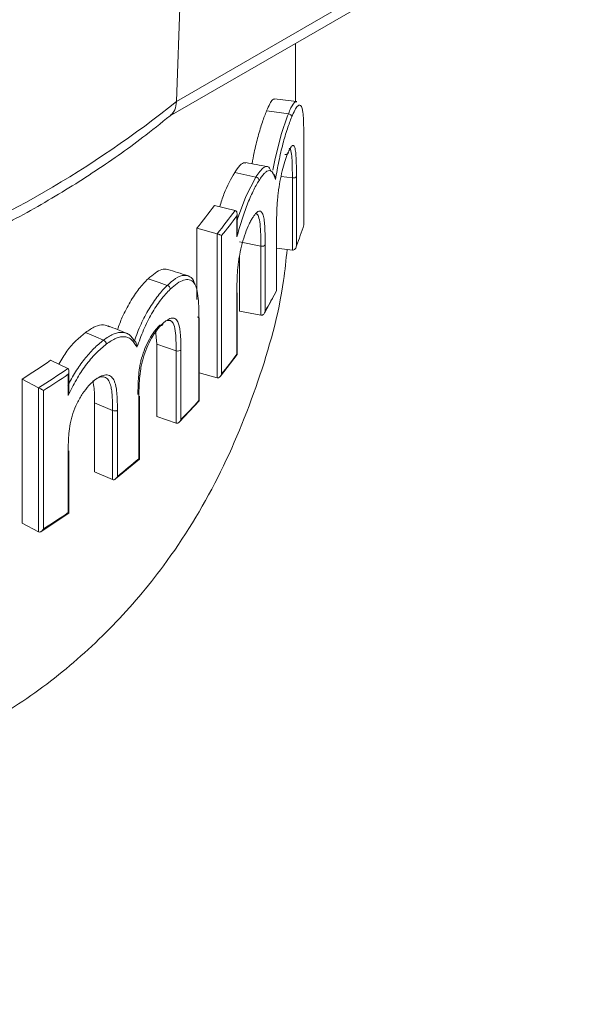
# Model space of a CAD drawing. Units: millimetres. Extents: x -165 to 1325, y -122 to 836.
# Drawn here: x 116 to 149, y 644 to 701 of the extents above; entities that cross this region are included whole.
import ezdxf

# ---------------------------------------------------------------- set-up
doc = ezdxf.new("R2010")
doc.units = ezdxf.units.MM

msp = doc.modelspace()

# ---------------------------------------------------------------- linework, layer by layer
at = {"color": 7, "linetype": 'Continuous', "lineweight": 15}
for p, q in [((124.784, 696.004), (149.967, 710.541)), ((124.334, 695.123), (149.554, 709.682)), ((124.784, 696.004), (125.224, 709.167)), ((131.687, 695.967), (131.687, 699.368)), ((132.177, 688.851), (132.177, 693.545)), ((132.18, 688.843), (132.18, 693.571)), ((131.51, 687.37), (131.51, 691.565)), ((131.749, 691.653), (131.749, 687.621)), ((128.179, 689.68), (126.98, 689.97)), ((128.179, 689.68), (128.179, 689.68)), ((128.302, 688.328), (128.302, 689.473)), ((128.286, 688.139), (128.286, 689.365)), ((125.961, 684.508), (125.961, 688.644)), ((127.137, 688.326), (125.961, 688.644)), ((127.138, 688.326), (127.137, 688.326)), ((127.137, 679.972), (127.137, 688.326)), ((130.589, 685.033), (130.589, 688.6)), ((130.597, 685.019), (130.597, 688.636)), ((127.404, 688.218), (127.404, 680.191)), ((129.676, 687.606), (128.446, 687.849)), ((129.676, 683.601), (129.676, 687.606)), ((129.93, 687.679), (129.93, 683.837)), ((131.51, 687.37), (130.597, 687.487)), ((131.51, 687.369), (131.51, 687.37)), ((128.446, 683.844), (128.446, 687.046)), ((128.302, 681.32), (128.302, 684.9)), ((129.884, 683.728), (130.594, 685.016)), ((128.286, 681.338), (128.286, 684.852)), ((129.676, 683.601), (128.446, 683.844)), ((126.084, 678.651), (126.084, 683.345)), ((126.107, 678.63), (126.107, 683.404)), ((129.676, 683.601), (129.676, 683.601)), ((123.64, 681.913), (123.569, 682.728)), ((123.64, 677.718), (123.64, 681.913)), ((124.767, 681.539), (123.64, 681.913)), ((124.767, 677.344), (124.767, 681.539)), ((125.04, 681.582), (125.04, 677.55)), ((118.467, 680.502), (117.473, 680.985)), ((127.333, 680.061), (128.298, 681.316)), ((118.467, 680.502), (118.467, 680.502)), ((118.538, 679.277), (118.538, 680.355)), ((115.815, 671.541), (115.815, 679.895)), ((116.774, 679.389), (115.815, 679.895)), ((118.491, 678.95), (118.491, 680.176)), ((127.137, 679.972), (126.107, 680.251)), ((127.138, 679.972), (127.137, 679.972)), ((116.774, 671.035), (116.774, 679.389)), ((116.774, 679.388), (116.774, 679.389)), ((117.057, 679.233), (117.057, 671.206)), ((122.597, 675.279), (122.597, 678.846)), ((122.631, 675.254), (122.631, 678.914)), ((124.95, 677.41), (126.104, 678.626)), ((120.022, 674.506), (120.022, 678.511)), ((121.071, 678.068), (120.022, 678.511)), ((121.071, 674.063), (121.071, 678.068)), ((121.35, 678.093), (121.35, 674.251)), ((124.767, 677.344), (123.64, 677.718)), ((124.767, 677.344), (124.767, 677.344)), ((118.491, 672.149), (118.491, 675.663)), ((118.538, 672.118), (118.538, 675.741)), ((121.236, 674.103), (122.629, 675.252)), ((121.071, 674.063), (120.022, 674.506)), ((121.071, 674.063), (121.071, 674.063)), ((116.922, 671.056), (118.537, 672.118)), ((116.774, 671.035), (115.815, 671.541)), ((116.774, 671.035), (116.774, 671.035))]:
    msp.add_line(p, q, dxfattribs=at)
at = {"color": 8, "linetype": 'Continuous', "lineweight": 15}
msp.add_line((131.51, 691.565), (130.854, 691.649), dxfattribs=at)
at = {"color": 7, "linetype": 'Continuous', "lineweight": 15, "flags": 128}
for points in [[(131.279, 695.291), (130.744, 695.366), (130.015, 695.467)], [(129.384, 691.619), (128.866, 691.726), (128.16, 691.872)], [(124.247, 685.332), (123.775, 685.495), (123.131, 685.717)], [(120.543, 682.153), (120.104, 682.344), (119.505, 682.604)]]:
    msp.add_lwpolyline(points, dxfattribs=at)
at = {"color": 8, "linetype": 'Continuous', "lineweight": 15, "flags": 128}
for points in [[(130.383, 692.011), (130.492, 692.591), (130.864, 694.094), (131.229, 695.167), (131.279, 695.291), (131.279, 695.291), (131.279, 695.291)], [(128.302, 689.095), (128.333, 689.202), (128.802, 690.482), (129.384, 691.619), (129.384, 691.619), (129.384, 691.619)]]:
    msp.add_lwpolyline(points, dxfattribs=at)
at = {"color": 7, "linetype": 'Continuous', "lineweight": 15}
for centre, radius, start, end in [((86.369, 743.942), 61.431, 291.28765, 308.70697), ((101.979, 708.143), 30.908, 320.886, 323.9867), ((102.636, 708.247), 31.578, 320.8864, 323.9865), ((102.74, 708.099), 31.678, 321.1278, 323.745), ((110.139, 695.833), 23.118, 339.1933, 342.4223), ((106.953, 697.281), 26.621, 329.6667, 332.6058), ((88.301, 723.541), 51.595, 302.2275, 304.4308), ((102.74, 700.072), 31.678, 321.1278, 323.745), ((88.677, 723.959), 52.687, 302.2272, 304.4312), ((88.728, 723.873), 52.87, 302.3991, 304.2592), ((99.086, 703.21), 36.497, 315.327, 317.7086), ((93.917, 708.782), 44.102, 308.4655, 310.5647), ((88.728, 715.846), 52.87, 302.3991, 304.2592)]:
    msp.add_arc(centre, radius, start, end, dxfattribs=at)
for points, knots in [([(282.819, 554.66), (283.393, 555.168), (285.026, 556.613), (287.518, 559.276), (290.305, 562.621), (292.892, 566.224), (295.285, 570.063), (297.477, 574.135), (299.463, 578.431), (301.238, 582.942), (302.8, 587.659), (304.144, 592.574), (305.269, 597.675), (306.171, 602.953), (306.849, 608.397), (307.303, 613.995), (307.531, 619.738), (307.533, 625.612), (307.31, 631.608), (306.861, 637.712), (306.189, 643.913), (305.294, 650.2), (304.18, 656.559), (302.847, 662.978), (301.299, 669.445), (299.539, 675.948), (297.571, 682.474), (295.398, 689.011), (293.025, 695.545), (290.456, 702.064), (287.697, 708.556), (284.753, 715.008), (281.629, 721.407), (278.332, 727.741), (274.869, 733.998), (271.245, 740.167), (267.468, 746.233), (263.545, 752.187), (259.484, 758.016), (255.293, 763.71), (250.979, 769.257), (246.551, 774.646), (242.018, 779.866), (237.388, 784.909), (232.669, 789.763), (227.872, 794.42), (223.005, 798.87), (218.078, 803.105), (213.099, 807.116), (208.079, 810.895), (203.027, 814.435), (197.952, 817.729), (192.865, 820.769), (187.775, 823.551), (182.691, 826.067), (177.624, 828.314), (172.583, 830.285), (167.579, 831.977), (162.622, 833.386), (157.72, 834.509), (152.885, 835.344), (148.127, 835.888), (143.454, 836.14), (138.878, 836.1), (134.406, 835.769), (130.054, 835.141), (126.002, 834.292), (123.469, 833.512), (122.294, 833.151)], [0, 0, 0, 0, 0.008215, 0.023354, 0.038511, 0.053689, 0.06889, 0.084113, 0.099357, 0.11462, 0.129898, 0.14519, 0.160492, 0.175802, 0.191117, 0.206436, 0.221756, 0.237077, 0.252397, 0.267716, 0.283034, 0.298349, 0.313663, 0.328974, 0.344284, 0.359591, 0.374897, 0.390201, 0.405504, 0.420805, 0.436105, 0.451404, 0.466703, 0.482001, 0.497298, 0.512596, 0.527893, 0.543191, 0.55849, 0.573789, 0.589089, 0.604391, 0.619693, 0.634997, 0.650303, 0.665611, 0.680921, 0.696233, 0.711548, 0.726865, 0.742185, 0.757506, 0.77283, 0.788156, 0.803483, 0.81881, 0.834137, 0.849461, 0.864781, 0.880094, 0.895399, 0.910692, 0.925969, 0.941229, 0.956468, 0.971685, 0.986878, 1, 1, 1, 1]), ([(124.784, 696.004), (124.763, 695.829), (124.724, 695.494), (124.529, 695.297), (124.436, 695.203)], [0, 0, 0, 0, 0.519517, 1, 1, 1, 1]), ([(130.015, 695.467), (130.14, 695.743), (130.313, 696.124), (130.438, 696.138), (130.472, 696.142)], [0, 0, 0, 0, 0.7248, 1, 1, 1, 1]), ([(131.761, 696.009), (131.547, 696.034), (131.118, 696.084), (130.689, 696.134), (130.474, 696.159)], [0, 0, 0, 0, 0.5, 1, 1, 1, 1]), ([(131.279, 695.291), (131.279, 695.291), (131.325, 695.394), (131.47, 695.73), (131.633, 696), (131.719, 695.973), (131.747, 695.965)], [0, 0, 0, 0, 0.000027, 0.286434, 0.773695, 1, 1, 1, 1]), ([(132.177, 693.545), (132.177, 693.758), (132.176, 693.97), (132.171, 694.381), (132.167, 694.581), (132.153, 694.962), (132.144, 695.142), (132.12, 695.372), (132.111, 695.442), (132.088, 695.563), (132.075, 695.612), (132.03, 695.733), (131.993, 695.776), (131.91, 695.796), (131.864, 695.775), (131.763, 695.675), (131.71, 695.597), (131.596, 695.383), (131.536, 695.243), (131.474, 695.104)], [0, 0, 0, 0, 0.125, 0.125, 0.25, 0.25, 0.375, 0.375, 0.4375, 0.4375, 0.5, 0.5, 0.625, 0.625, 0.75, 0.75, 0.875, 0.875, 1, 1, 1, 1]), ([(108.332, 685.877), (108.882, 686.103), (110.679, 686.839), (113.585, 688.201), (116.966, 690.008), (120.121, 691.958), (122.652, 693.746), (124.077, 694.904), (124.604, 695.333)], [0, 0, 0, 0, 0.087753, 0.286436, 0.485265, 0.684204, 0.883214, 1, 1, 1, 1]), ([(129.169, 692.385), (129.209, 692.604), (129.311, 693.159), (129.52, 693.996), (129.77, 694.841), (129.933, 695.258), (130.015, 695.467)], [0, 0, 0, 0, 0.178156, 0.452025, 0.725958, 1, 1, 1, 1]), ([(131.474, 695.104), (131.474, 695.146), (131.453, 695.191), (131.38, 695.26), (131.329, 695.284), (131.279, 695.291)], [0, 0, 0, 0, 0.5, 0.5, 1, 1, 1, 1]), ([(131.474, 695.104), (131.432, 694.999), (131.39, 694.895), (131.304, 694.666), (131.261, 694.542), (131.132, 694.148), (131.043, 693.849), (130.877, 693.222), (130.8, 692.89), (130.655, 692.19), (130.595, 691.834), (130.532, 691.479)], [0, 0, 0, 0, 0.125, 0.125, 0.25, 0.25, 0.5, 0.5, 0.75, 0.75, 1, 1, 1, 1]), ([(130.589, 688.6), (130.589, 688.949), (130.593, 689.306), (130.617, 689.873), (130.627, 690.065), (130.652, 690.364), (130.662, 690.465), (130.685, 690.672), (130.699, 690.778), (130.744, 691.095), (130.779, 691.305), (130.864, 691.725), (130.91, 691.924), (131.009, 692.304), (131.062, 692.483), (131.141, 692.721), (131.168, 692.796), (131.222, 692.934), (131.249, 692.998), (131.276, 693.062)], [0, 0, 0, 0, 0.25, 0.25, 0.375, 0.375, 0.4375, 0.4375, 0.5, 0.5, 0.625, 0.625, 0.75, 0.75, 0.875, 0.875, 0.9375, 0.9375, 1, 1, 1, 1]), ([(131.081, 692.925), (131.094, 692.924), (131.122, 692.922), (131.164, 692.928), (131.206, 692.943), (131.242, 692.971), (131.27, 693.011), (131.274, 693.045), (131.276, 693.062)], [0, 0, 0, 0, 0.1288034, 0.2727661, 0.4318817, 0.6061378, 0.7955175, 1, 1, 1, 1]), ([(131.276, 693.062), (131.298, 693.111), (131.32, 693.16), (131.363, 693.245), (131.384, 693.281), (131.425, 693.347), (131.446, 693.376), (131.486, 693.423), (131.505, 693.438), (131.558, 693.459), (131.591, 693.447), (131.631, 693.386), (131.643, 693.359), (131.665, 693.29), (131.674, 693.248), (131.713, 693.015), (131.728, 692.761), (131.741, 692.362), (131.744, 692.225), (131.748, 691.942), (131.748, 691.797), (131.749, 691.653)], [0, 0, 0, 0, 0.0625, 0.0625, 0.125, 0.125, 0.1875, 0.1875, 0.25, 0.25, 0.375, 0.375, 0.4375, 0.4375, 0.5, 0.5, 0.75, 0.75, 0.875, 0.875, 1, 1, 1, 1]), ([(131.51, 691.565), (131.51, 691.565), (131.51, 691.975), (131.504, 692.572), (131.445, 693.126), (131.385, 693.282), (131.343, 693.266), (131.334, 693.262)], [0, 0, 0, 0, 0.000021, 0.530296, 0.780791, 0.950327, 1, 1, 1, 1]), ([(128.16, 691.872), (128.262, 692.021), (128.466, 692.319), (128.684, 692.484), (128.777, 692.435), (128.799, 692.423)], [0, 0, 0, 0, 0.432586, 0.864818, 1, 1, 1, 1]), ([(130.059, 692.221), (129.85, 692.26), (129.432, 692.337), (129.014, 692.414), (128.805, 692.452)], [0, 0, 0, 0, 0.5, 1, 1, 1, 1]), ([(127.291, 689.895), (127.371, 690.147), (127.632, 690.97), (127.944, 691.502), (128.16, 691.872)], [0, 0, 0, 0, 0.305964, 1, 1, 1, 1]), ([(129.384, 691.619), (129.384, 691.619), (129.543, 691.834), (129.83, 692.237), (130.126, 692.271), (130.228, 692.045), (130.268, 691.956)], [0, 0, 0, 0, 0.000018, 0.442057, 0.778108, 1, 1, 1, 1]), ([(130.532, 691.479), (130.508, 691.548), (130.485, 691.617), (130.436, 691.751), (130.409, 691.811), (130.349, 691.903), (130.315, 691.938), (130.243, 691.985), (130.204, 691.995), (130.121, 691.989), (130.077, 691.975), (129.984, 691.923), (129.935, 691.884), (129.837, 691.787), (129.786, 691.728), (129.682, 691.587), (129.628, 691.503), (129.574, 691.42)], [0, 0, 0, 0, 0.125, 0.125, 0.25, 0.25, 0.375, 0.375, 0.5, 0.5, 0.625, 0.625, 0.75, 0.75, 0.875, 0.875, 1, 1, 1, 1]), ([(130.347, 691.818), (130.383, 691.811), (130.416, 691.788), (130.465, 691.734), (130.483, 691.703), (130.523, 691.608), (130.534, 691.543), (130.532, 691.479)], [0, 0, 0, 0, 0.25, 0.25, 0.5, 0.5, 1, 1, 1, 1]), ([(129.574, 691.42), (129.517, 691.324), (129.46, 691.228), (129.344, 691.022), (129.287, 690.911), (129.171, 690.676), (129.113, 690.552), (128.998, 690.29), (128.94, 690.152), (128.774, 689.727), (128.668, 689.426), (128.52, 688.949), (128.473, 688.787), (128.38, 688.463), (128.333, 688.301), (128.286, 688.139)], [0, 0, 0, 0, 0.125, 0.125, 0.25, 0.25, 0.375, 0.375, 0.5, 0.5, 0.75, 0.75, 0.875, 0.875, 1, 1, 1, 1]), ([(129.574, 691.42), (129.574, 691.462), (129.553, 691.508), (129.483, 691.582), (129.434, 691.609), (129.384, 691.619)], [0, 0, 0, 0, 0.5, 0.5, 1, 1, 1, 1]), ([(131.749, 691.653), (131.738, 691.623), (131.705, 691.596), (131.617, 691.564), (131.561, 691.558), (131.51, 691.565)], [0, 0, 0, 0, 0.5, 0.5, 1, 1, 1, 1]), ([(128.179, 689.68), (128.209, 689.673), (128.234, 689.655), (128.272, 689.608), (128.285, 689.579), (128.308, 689.49), (128.303, 689.426), (128.286, 689.365)], [0, 0, 0, 0, 0.25, 0.25, 0.5, 0.5, 1, 1, 1, 1]), ([(129.228, 689.296), (129.261, 689.344), (129.294, 689.391), (129.359, 689.476), (129.391, 689.513), (129.484, 689.604), (129.544, 689.638), (129.651, 689.649), (129.699, 689.623), (129.777, 689.514), (129.808, 689.43), (129.844, 689.281), (129.855, 689.228), (129.874, 689.114), (129.881, 689.052), (129.9, 688.856), (129.908, 688.717), (129.92, 688.431), (129.924, 688.284), (129.929, 687.986), (129.93, 687.833), (129.93, 687.679)], [0, 0, 0, 0, 0.0625, 0.0625, 0.125, 0.125, 0.25, 0.25, 0.375, 0.375, 0.5, 0.5, 0.5625, 0.5625, 0.625, 0.625, 0.75, 0.75, 0.875, 0.875, 1, 1, 1, 1]), ([(129.676, 687.606), (129.676, 687.606), (129.676, 688.056), (129.676, 688.739), (129.565, 689.314), (129.474, 689.491), (129.414, 689.476), (129.407, 689.473)], [0, 0, 0, 0, 0.00002, 0.541095, 0.802396, 0.974517, 1, 1, 1, 1]), ([(128.286, 684.852), (128.286, 684.94), (128.286, 685.027), (128.287, 685.204), (128.289, 685.294), (128.294, 685.474), (128.296, 685.564), (128.303, 685.747), (128.307, 685.84), (128.323, 686.121), (128.336, 686.31), (128.37, 686.612), (128.383, 686.715), (128.413, 686.921), (128.431, 687.025), (128.491, 687.339), (128.539, 687.554), (128.651, 687.966), (128.715, 688.168), (128.852, 688.549), (128.924, 688.723), (129.038, 688.963), (129.076, 689.038), (129.152, 689.174), (129.19, 689.235), (129.228, 689.296)], [0, 0, 0, 0, 0.0625, 0.0625, 0.125, 0.125, 0.1875, 0.1875, 0.25, 0.25, 0.375, 0.375, 0.4375, 0.4375, 0.5, 0.5, 0.625, 0.625, 0.75, 0.75, 0.875, 0.875, 0.9375, 0.9375, 1, 1, 1, 1]), ([(127.138, 688.326), (127.167, 688.318), (127.198, 688.308), (127.257, 688.287), (127.283, 688.277), (127.352, 688.248), (127.385, 688.231), (127.404, 688.218)], [0, 0, 0, 0, 0.25, 0.25, 0.5, 0.5, 1, 1, 1, 1]), ([(128.286, 688.139), (128.286, 688.14), (128.296, 688.202), (128.293, 688.266), (128.29, 688.328)], [0, 0, 0, 0, 0.017361, 1, 1, 1, 1]), ([(132.177, 688.851), (132.177, 688.851), (132.179, 688.848), (132.179, 688.845), (132.178, 688.843)], [0, 0, 0, 0, 0.05607, 1, 1, 1, 1]), ([(131.206, 687.409), (131.145, 686.81), (130.878, 684.214), (129.609, 679.72), (127.326, 674.119), (124.416, 669.377), (121.158, 665.529), (117.769, 662.477), (113.966, 659.903), (109.778, 657.888), (105.281, 656.413), (99.736, 655.313), (93.062, 654.926), (85.825, 655.425), (79.004, 656.52), (72.686, 657.952), (66.08, 659.822), (59.226, 662.117), (52.214, 664.799), (45.939, 667.471), (40.457, 670.009), (35.705, 672.353), (32.786, 673.92), (31.33, 674.703)], [0, 0, 0, 0, 0.016585, 0.071927, 0.127449, 0.182723, 0.224447, 0.266291, 0.307992, 0.349738, 0.391626, 0.433395, 0.496152, 0.558945, 0.608268, 0.657719, 0.707045, 0.762553, 0.818246, 0.873703, 0.91577, 0.957948, 1, 1, 1, 1]), ([(129.676, 687.606), (129.725, 687.597), (129.782, 687.599), (129.876, 687.626), (129.913, 687.65), (129.93, 687.679)], [0, 0, 0, 0, 0.5, 0.5, 1, 1, 1, 1]), ([(131.51, 687.369), (131.542, 687.365), (131.574, 687.373), (131.631, 687.402), (131.655, 687.424), (131.715, 687.498), (131.739, 687.559), (131.749, 687.621)], [0, 0, 0, 0, 0.25, 0.25, 0.5, 0.5, 1, 1, 1, 1]), ([(123.131, 685.717), (123.41, 685.952), (123.829, 686.305), (124.156, 686.272), (124.265, 686.261)], [0, 0, 0, 0, 0.666317, 1, 1, 1, 1]), ([(125.423, 685.897), (125.23, 685.958), (124.844, 686.079), (124.457, 686.201), (124.264, 686.262)], [0, 0, 0, 0, 0.499999, 1, 1, 1, 1]), ([(121.351, 682.767), (121.44, 683.008), (121.649, 683.57), (122.083, 684.383), (122.6, 685.16), (122.954, 685.531), (123.131, 685.717)], [0, 0, 0, 0, 0.200179, 0.466709, 0.733301, 1, 1, 1, 1]), ([(124.247, 685.332), (124.247, 685.332), (124.359, 685.419), (124.665, 685.725), (125.134, 685.953), (125.549, 685.891), (125.787, 685.661), (125.831, 685.412), (125.838, 685.368)], [0, 0, 0, 0, 0.000015, 0.164451, 0.444203, 0.721309, 0.950467, 1, 1, 1, 1]), ([(126.084, 683.345), (126.083, 683.558), (126.081, 683.77), (126.068, 684.183), (126.057, 684.384), (126.022, 684.77), (125.998, 684.953), (125.938, 685.19), (125.914, 685.263), (125.856, 685.391), (125.823, 685.444), (125.711, 685.579), (125.62, 685.633), (125.419, 685.678), (125.309, 685.671), (125.073, 685.6), (124.95, 685.538), (124.691, 685.356), (124.557, 685.234), (124.422, 685.112)], [0, 0, 0, 0, 0.125, 0.125, 0.25, 0.25, 0.375, 0.375, 0.4375, 0.4375, 0.5, 0.5, 0.625, 0.625, 0.75, 0.75, 0.875, 0.875, 1, 1, 1, 1]), ([(122.333, 682.109), (122.392, 682.273), (122.451, 682.437), (122.579, 682.762), (122.649, 682.923), (122.865, 683.391), (123.021, 683.687), (123.271, 684.103), (123.358, 684.238), (123.533, 684.495), (123.621, 684.616), (123.798, 684.845), (123.887, 684.952), (124.067, 685.151), (124.158, 685.242), (124.247, 685.332)], [0, 0, 0, 0, 0.125, 0.125, 0.25, 0.25, 0.5, 0.5, 0.625, 0.625, 0.75, 0.75, 0.875, 0.875, 1, 1, 1, 1]), ([(124.422, 685.112), (124.33, 685.019), (124.237, 684.926), (124.053, 684.721), (123.961, 684.609), (123.688, 684.251), (123.506, 683.976), (123.168, 683.393), (123.012, 683.081), (122.726, 682.42), (122.609, 682.079), (122.487, 681.741)], [0, 0, 0, 0, 0.125, 0.125, 0.25, 0.25, 0.5, 0.5, 0.75, 0.75, 1, 1, 1, 1]), ([(124.422, 685.112), (124.421, 685.154), (124.402, 685.203), (124.337, 685.284), (124.292, 685.317), (124.247, 685.332)], [0, 0, 0, 0, 0.5, 0.5, 1, 1, 1, 1]), ([(130.595, 685.016), (130.596, 685.016), (130.603, 685.02), (130.596, 685.027), (130.589, 685.033), (130.589, 685.033)], [0, 0, 0, 0, 0.114357, 0.973867, 1, 1, 1, 1]), ([(129.676, 683.601), (129.707, 683.595), (129.739, 683.6), (129.796, 683.626), (129.822, 683.646), (129.887, 683.717), (129.915, 683.776), (129.93, 683.837)], [0, 0, 0, 0, 0.25, 0.25, 0.5, 0.5, 1, 1, 1, 1]), ([(123.993, 683.125), (124.04, 683.168), (124.087, 683.211), (124.179, 683.284), (124.225, 683.315), (124.315, 683.369), (124.359, 683.392), (124.446, 683.428), (124.489, 683.437), (124.607, 683.444), (124.68, 683.422), (124.771, 683.35), (124.798, 683.319), (124.847, 683.244), (124.868, 683.199), (124.958, 682.955), (124.991, 682.697), (125.023, 682.294), (125.03, 682.156), (125.038, 681.872), (125.039, 681.727), (125.04, 681.582)], [0, 0, 0, 0, 0.0625, 0.0625, 0.125, 0.125, 0.1875, 0.1875, 0.25, 0.25, 0.375, 0.375, 0.4375, 0.4375, 0.5, 0.5, 0.75, 0.75, 0.875, 0.875, 1, 1, 1, 1]), ([(124.767, 681.539), (124.767, 681.539), (124.756, 681.943), (124.754, 682.544), (124.62, 683.127), (124.446, 683.315), (124.306, 683.299), (124.239, 683.291)], [0, 0, 0, 0, 0.000019, 0.4794873, 0.7059819, 0.8592735, 1, 1, 1, 1]), ([(126.084, 683.345), (126.108, 683.373), (126.114, 683.405), (126.082, 683.464), (126.046, 683.489), (125.999, 683.503)], [0, 0, 0, 0, 0.5, 0.5, 1, 1, 1, 1]), ([(119.505, 682.604), (119.69, 682.73), (120.059, 682.981), (120.537, 683.089), (120.772, 682.977), (120.876, 682.927)], [0, 0, 0, 0, 0.3573863, 0.7144807, 1, 1, 1, 1]), ([(121.895, 682.548), (121.713, 682.621), (121.35, 682.767), (120.987, 682.914), (120.806, 682.987)], [0, 0, 0, 0, 0.500002, 1, 1, 1, 1]), ([(123.821, 683.021), (123.768, 682.968), (123.714, 682.915), (123.608, 682.799), (123.555, 682.735), (123.401, 682.531), (123.3, 682.374), (123.113, 682.041), (123.026, 681.863), (122.873, 681.489), (122.809, 681.3), (122.729, 681.014), (122.705, 680.918), (122.666, 680.731), (122.649, 680.639), (122.607, 680.367), (122.591, 680.191), (122.57, 679.929), (122.564, 679.842), (122.555, 679.672), (122.553, 679.588), (122.544, 679.336), (122.542, 679.171), (122.542, 679.007)], [0, 0, 0, 0, 0.0625, 0.0625, 0.125, 0.125, 0.25, 0.25, 0.375, 0.375, 0.5, 0.5, 0.5625, 0.5625, 0.625, 0.625, 0.75, 0.75, 0.8125, 0.8125, 0.875, 0.875, 1, 1, 1, 1]), ([(122.597, 678.846), (122.597, 679.196), (122.605, 679.552), (122.652, 680.112), (122.672, 680.301), (122.721, 680.594), (122.74, 680.693), (122.786, 680.894), (122.813, 680.996), (122.902, 681.301), (122.972, 681.502), (123.141, 681.899), (123.234, 682.086), (123.436, 682.44), (123.544, 682.605), (123.709, 682.821), (123.765, 682.889), (123.879, 683.013), (123.936, 683.069), (123.993, 683.125)], [0, 0, 0, 0, 0.25, 0.25, 0.375, 0.375, 0.4375, 0.4375, 0.5, 0.5, 0.625, 0.625, 0.75, 0.75, 0.875, 0.875, 0.9375, 0.9375, 1, 1, 1, 1]), ([(123.821, 683.021), (123.832, 683.018), (123.857, 683.01), (123.894, 683.009), (123.931, 683.018), (123.963, 683.04), (123.987, 683.075), (123.991, 683.108), (123.993, 683.125)], [0, 0, 0, 0, 0.128803, 0.272766, 0.431882, 0.606138, 0.795517, 1, 1, 1, 1]), ([(117.947, 680.755), (118.097, 681.017), (118.552, 681.81), (119.123, 682.286), (119.505, 682.604)], [0, 0, 0, 0, 0.3309323, 1, 1, 1, 1]), ([(118.467, 679.504), (118.539, 679.642), (118.61, 679.781), (118.761, 680.054), (118.839, 680.186), (119.081, 680.573), (119.251, 680.817), (119.52, 681.157), (119.613, 681.266), (119.797, 681.472), (119.889, 681.57), (120.075, 681.755), (120.168, 681.841), (120.356, 682.002), (120.449, 682.077), (120.543, 682.153)], [0, 0, 0, 0, 0.125, 0.125, 0.25, 0.25, 0.5, 0.5, 0.625, 0.625, 0.75, 0.75, 0.875, 0.875, 1, 1, 1, 1]), ([(120.543, 682.153), (120.636, 682.22), (120.732, 682.29), (120.916, 682.406), (121.006, 682.454), (121.184, 682.531), (121.271, 682.561), (121.442, 682.6), (121.524, 682.608), (121.68, 682.606), (121.755, 682.596), (121.896, 682.552), (121.963, 682.517), (122.085, 682.431), (122.141, 682.38), (122.217, 682.286), (122.241, 682.252), (122.288, 682.182), (122.311, 682.145), (122.333, 682.109)], [0, 0, 0, 0, 0.125, 0.125, 0.25, 0.25, 0.375, 0.375, 0.5, 0.5, 0.625, 0.625, 0.75, 0.75, 0.875, 0.875, 0.9375, 0.9375, 1, 1, 1, 1]), ([(120.706, 681.922), (120.705, 681.965), (120.687, 682.014), (120.627, 682.099), (120.585, 682.134), (120.543, 682.153)], [0, 0, 0, 0, 0.5, 0.5, 1, 1, 1, 1]), ([(122.487, 681.741), (122.44, 681.815), (122.395, 681.891), (122.3, 682.037), (122.249, 682.104), (122.134, 682.212), (122.07, 682.255), (121.933, 682.321), (121.859, 682.34), (121.703, 682.355), (121.622, 682.352), (121.45, 682.324), (121.361, 682.297), (121.18, 682.224), (121.088, 682.178), (120.899, 682.062), (120.803, 681.992), (120.706, 681.922)], [0, 0, 0, 0, 0.125, 0.125, 0.25, 0.25, 0.375, 0.375, 0.5, 0.5, 0.625, 0.625, 0.75, 0.75, 0.875, 0.875, 1, 1, 1, 1]), ([(122.333, 682.109), (122.364, 682.096), (122.393, 682.068), (122.434, 682.006), (122.449, 681.972), (122.482, 681.871), (122.489, 681.804), (122.487, 681.741)], [0, 0, 0, 0, 0.25, 0.25, 0.5, 0.5, 1, 1, 1, 1]), ([(120.706, 681.922), (120.604, 681.841), (120.502, 681.759), (120.298, 681.58), (120.196, 681.483), (119.994, 681.276), (119.894, 681.166), (119.694, 680.932), (119.595, 680.808), (119.31, 680.423), (119.132, 680.147), (118.881, 679.705), (118.803, 679.554), (118.647, 679.252), (118.569, 679.101), (118.491, 678.95)], [0, 0, 0, 0, 0.125, 0.125, 0.25, 0.25, 0.375, 0.375, 0.5, 0.5, 0.75, 0.75, 0.875, 0.875, 1, 1, 1, 1]), ([(125.04, 681.582), (125.014, 681.556), (124.97, 681.536), (124.868, 681.52), (124.812, 681.524), (124.767, 681.539)], [0, 0, 0, 0, 0.5, 0.5, 1, 1, 1, 1]), ([(128.297, 681.317), (128.299, 681.318), (128.305, 681.322), (128.295, 681.331), (128.286, 681.338), (128.286, 681.338)], [0, 0, 0, 0, 0.310445, 0.97965, 1, 1, 1, 1]), ([(118.467, 680.502), (118.492, 680.49), (118.511, 680.468), (118.534, 680.416), (118.538, 680.386), (118.538, 680.295), (118.52, 680.232), (118.491, 680.176)], [0, 0, 0, 0, 0.25, 0.25, 0.5, 0.5, 1, 1, 1, 1]), ([(118.491, 675.663), (118.491, 675.75), (118.491, 675.838), (118.494, 676.015), (118.497, 676.104), (118.504, 676.283), (118.508, 676.373), (118.519, 676.554), (118.527, 676.646), (118.553, 676.923), (118.574, 677.109), (118.63, 677.403), (118.652, 677.503), (118.703, 677.702), (118.733, 677.802), (118.833, 678.102), (118.914, 678.305), (119.102, 678.691), (119.21, 678.878), (119.444, 679.226), (119.568, 679.383), (119.763, 679.596), (119.829, 679.662), (119.961, 679.779), (120.028, 679.831), (120.094, 679.883)], [0, 0, 0, 0, 0.0625, 0.0625, 0.125, 0.125, 0.1875, 0.1875, 0.25, 0.25, 0.375, 0.375, 0.4375, 0.4375, 0.5, 0.5, 0.625, 0.625, 0.75, 0.75, 0.875, 0.875, 0.9375, 0.9375, 1, 1, 1, 1]), ([(120.022, 678.511), (120.023, 678.798), (120.027, 679.258), (119.952, 679.645), (119.924, 679.79)], [0, 0, 0, 0, 0.624033, 1, 1, 1, 1]), ([(121.071, 678.068), (121.07, 678.211), (121.069, 678.354), (121.061, 678.633), (121.054, 678.771), (121.036, 679.042), (121.024, 679.175), (120.994, 679.364), (120.984, 679.426), (120.955, 679.541), (120.937, 679.595), (120.879, 679.747), (120.83, 679.838), (120.705, 679.969), (120.627, 680.011), (120.45, 680.032), (120.351, 680.015), (120.146, 679.931), (120.039, 679.86), (119.932, 679.787)], [0, 0, 0, 0, 0.125, 0.125, 0.25, 0.25, 0.375, 0.375, 0.4375, 0.4375, 0.5, 0.5, 0.625, 0.625, 0.75, 0.75, 0.875, 0.875, 1, 1, 1, 1]), ([(120.094, 679.883), (120.152, 679.922), (120.21, 679.962), (120.323, 680.031), (120.379, 680.06), (120.545, 680.129), (120.652, 680.148), (120.843, 680.133), (120.929, 680.095), (121.07, 679.966), (121.127, 679.874), (121.194, 679.717), (121.214, 679.661), (121.248, 679.542), (121.261, 679.478), (121.296, 679.278), (121.311, 679.137), (121.332, 678.847), (121.339, 678.7), (121.349, 678.4), (121.35, 678.247), (121.35, 678.093)], [0, 0, 0, 0, 0.0625, 0.0625, 0.125, 0.125, 0.25, 0.25, 0.375, 0.375, 0.5, 0.5, 0.5625, 0.5625, 0.625, 0.625, 0.75, 0.75, 0.875, 0.875, 1, 1, 1, 1]), ([(127.138, 679.972), (127.167, 679.964), (127.198, 679.967), (127.257, 679.989), (127.283, 680.008), (127.352, 680.073), (127.385, 680.131), (127.404, 680.191)], [0, 0, 0, 0, 0.25, 0.25, 0.5, 0.5, 1, 1, 1, 1]), ([(116.774, 679.388), (116.798, 679.376), (116.826, 679.361), (116.882, 679.33), (116.91, 679.315), (116.985, 679.273), (117.027, 679.25), (117.057, 679.233)], [0, 0, 0, 0, 0.25, 0.25, 0.5, 0.5, 1, 1, 1, 1]), ([(118.491, 678.95), (118.491, 678.951), (118.519, 679.055), (118.529, 679.166), (118.538, 679.277)], [0, 0, 0, 0, 0.009916, 1, 1, 1, 1]), ([(126.084, 678.651), (126.084, 678.651), (126.095, 678.644), (126.109, 678.633), (126.104, 678.629), (126.102, 678.628)], [0, 0, 0, 0, 0.017755, 0.601685, 1, 1, 1, 1]), ([(121.071, 678.068), (121.113, 678.05), (121.168, 678.042), (121.271, 678.052), (121.32, 678.069), (121.35, 678.093)], [0, 0, 0, 0, 0.5, 0.5, 1, 1, 1, 1]), ([(124.767, 677.344), (124.795, 677.335), (124.826, 677.336), (124.884, 677.356), (124.911, 677.373), (124.983, 677.435), (125.018, 677.491), (125.04, 677.55)], [0, 0, 0, 0, 0.25, 0.25, 0.5, 0.5, 1, 1, 1, 1]), ([(122.628, 675.252), (122.629, 675.254), (122.63, 675.259), (122.61, 675.272), (122.597, 675.279), (122.597, 675.279)], [0, 0, 0, 0, 0.473641, 0.984466, 1, 1, 1, 1]), ([(121.071, 674.063), (121.097, 674.052), (121.127, 674.051), (121.184, 674.067), (121.212, 674.082), (121.286, 674.14), (121.324, 674.194), (121.35, 674.251)], [0, 0, 0, 0, 0.25, 0.25, 0.5, 0.5, 1, 1, 1, 1]), ([(118.537, 672.118), (118.535, 672.121), (118.531, 672.125), (118.506, 672.14), (118.491, 672.148), (118.491, 672.149)], [0, 0, 0, 0, 0.494993, 0.985095, 1, 1, 1, 1]), ([(116.774, 671.035), (116.798, 671.022), (116.826, 671.02), (116.882, 671.032), (116.91, 671.046), (116.985, 671.099), (117.027, 671.15), (117.057, 671.206)], [0, 0, 0, 0, 0.25, 0.25, 0.5, 0.5, 1, 1, 1, 1])]:
    msp.add_open_spline(points, degree=3, knots=knots, dxfattribs=at)

doc.saveas('drawing.dxf')
